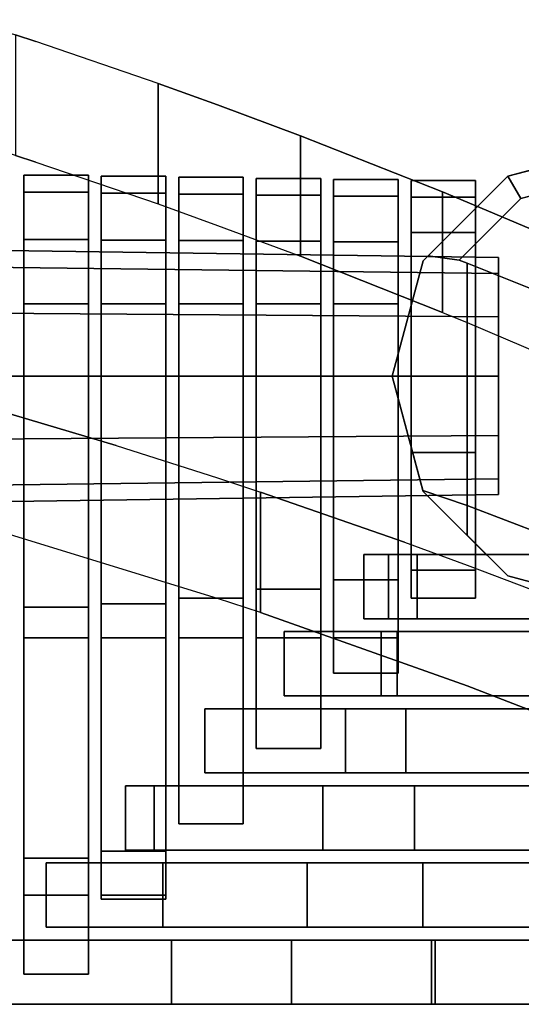
# Model space of a CAD drawing. Units: metres. Extents: x -0.243 to 0.244, y -0.215 to 0.215.
# Drawn here: x 0.137 to 0.177, y 0.115 to 0.194 of the extents above; entities that cross this region are included whole.
import ezdxf

# ---------------------------------------------------------------- set-up
doc = ezdxf.new("R2010")
doc.units = ezdxf.units.M
doc.header["$MEASUREMENT"] = 0
doc.layers.add('J39', color=7, linetype='Continuous')

# ---------------------------------------------------------------- blocks, each defined once
blk = doc.blocks.new('f7fe843e-61e5-4f22-867c-7a05d3b59e27')
at = {"layer": 'J39', "color": 55, "linetype": 'Continuous'}
for points in [[(0.376986, -0.03331, 0.400758), (0.382155, -0.03331, 0.400758), (0.382155, -0.034694, 0.395463), (0.376986, -0.034694, 0.395463)], [(0.376986, -0.034694, 0.406053), (0.382155, -0.034694, 0.406053), (0.382155, -0.03331, 0.400758), (0.376986, -0.03331, 0.400758)], [(0.376986, -0.03331, 0.400758), (0.382155, -0.03331, 0.400758), (0.382155, -0.034694, 0.406053), (0.376986, -0.034694, 0.406053)], [(0.376986, -0.034694, 0.395463), (0.382155, -0.034694, 0.395463), (0.382155, -0.03331, 0.400758), (0.376986, -0.03331, 0.400758)], [(0.383189, -0.033398, 0.400758), (0.388359, -0.033398, 0.400758), (0.388359, -0.034771, 0.395509), (0.383189, -0.034771, 0.395509)], [(0.383189, -0.034771, 0.406008), (0.388359, -0.034771, 0.406008), (0.388359, -0.033398, 0.400758), (0.383189, -0.033398, 0.400758)], [(0.383189, -0.033398, 0.400758), (0.388359, -0.033398, 0.400758), (0.388359, -0.034771, 0.406008), (0.383189, -0.034771, 0.406008)], [(0.383189, -0.034771, 0.395509), (0.388359, -0.034771, 0.395509), (0.388359, -0.033398, 0.400758), (0.383189, -0.033398, 0.400758)], [(0.389392, -0.033487, 0.400758), (0.394562, -0.033487, 0.400758), (0.394562, -0.034847, 0.395554), (0.389392, -0.034847, 0.395554)], [(0.389392, -0.034847, 0.405962), (0.394562, -0.034847, 0.405962), (0.394562, -0.033487, 0.400758), (0.389392, -0.033487, 0.400758)], [(0.389392, -0.033487, 0.400758), (0.394562, -0.033487, 0.400758), (0.394562, -0.034847, 0.405962), (0.389392, -0.034847, 0.405962)], [(0.389392, -0.034847, 0.395554), (0.394562, -0.034847, 0.395554), (0.394562, -0.033487, 0.400758), (0.389392, -0.033487, 0.400758)], [(0.395596, -0.033575, 0.400758), (0.400765, -0.033575, 0.400758), (0.400765, -0.034924, 0.395599), (0.395596, -0.034924, 0.395599)], [(0.395596, -0.034924, 0.405917), (0.400765, -0.034924, 0.405917), (0.400765, -0.033575, 0.400758), (0.395596, -0.033575, 0.400758)], [(0.395596, -0.033575, 0.400758), (0.400765, -0.033575, 0.400758), (0.400765, -0.034924, 0.405917), (0.395596, -0.034924, 0.405917)], [(0.395596, -0.034924, 0.395599), (0.400765, -0.034924, 0.395599), (0.400765, -0.033575, 0.400758), (0.395596, -0.033575, 0.400758)], [(0.401799, -0.033663, 0.400758), (0.406968, -0.033663, 0.400758), (0.406968, -0.035, 0.395644), (0.401799, -0.035, 0.395644)], [(0.401799, -0.035, 0.405872), (0.406968, -0.035, 0.405872), (0.406968, -0.033663, 0.400758), (0.401799, -0.033663, 0.400758)], [(0.401799, -0.033663, 0.400758), (0.406968, -0.033663, 0.400758), (0.406968, -0.035, 0.405872), (0.401799, -0.035, 0.405872)], [(0.401799, -0.035, 0.395644), (0.406968, -0.035, 0.395644), (0.406968, -0.033663, 0.400758), (0.401799, -0.033663, 0.400758)], [(0.413171, -0.033752, 0.400758), (0.408002, -0.033752, 0.400758), (0.408002, -0.035077, 0.405827), (0.413171, -0.035077, 0.405827)], [(0.413171, -0.035077, 0.39569), (0.408002, -0.035077, 0.39569), (0.408002, -0.033752, 0.400758), (0.413171, -0.033752, 0.400758)], [(0.413171, -0.033752, 0.400758), (0.408002, -0.033752, 0.400758), (0.408002, -0.035077, 0.39569), (0.413171, -0.035077, 0.39569)], [(0.413171, -0.035077, 0.405827), (0.408002, -0.035077, 0.405827), (0.408002, -0.033752, 0.400758), (0.413171, -0.033752, 0.400758)], [(0.376986, -0.034694, 0.395463), (0.382155, -0.034694, 0.395463), (0.382155, -0.038476, 0.391588), (0.376986, -0.038476, 0.391588)], [(0.376986, -0.038476, 0.409929), (0.382155, -0.038476, 0.409929), (0.382155, -0.034694, 0.406053), (0.376986, -0.034694, 0.406053)], [(0.376986, -0.034694, 0.406053), (0.382155, -0.034694, 0.406053), (0.382155, -0.038476, 0.409929), (0.376986, -0.038476, 0.409929)], [(0.376986, -0.038476, 0.391588), (0.382155, -0.038476, 0.391588), (0.382155, -0.034694, 0.395463), (0.376986, -0.034694, 0.395463)], [(0.383189, -0.034771, 0.395509), (0.388359, -0.034771, 0.395509), (0.388359, -0.03852, 0.391666), (0.383189, -0.03852, 0.391666)], [(0.383189, -0.03852, 0.409851), (0.388359, -0.03852, 0.409851), (0.388359, -0.034771, 0.406008), (0.383189, -0.034771, 0.406008)], [(0.383189, -0.034771, 0.406008), (0.388359, -0.034771, 0.406008), (0.388359, -0.03852, 0.409851), (0.383189, -0.03852, 0.409851)], [(0.383189, -0.03852, 0.391666), (0.388359, -0.03852, 0.391666), (0.388359, -0.034771, 0.395509), (0.383189, -0.034771, 0.395509)], [(0.389392, -0.034847, 0.395554), (0.394562, -0.034847, 0.395554), (0.394562, -0.038565, 0.391744), (0.389392, -0.038565, 0.391744)], [(0.389392, -0.038565, 0.409772), (0.394562, -0.038565, 0.409772), (0.394562, -0.034847, 0.405962), (0.389392, -0.034847, 0.405962)], [(0.389392, -0.034847, 0.405962), (0.394562, -0.034847, 0.405962), (0.394562, -0.038565, 0.409772), (0.389392, -0.038565, 0.409772)], [(0.389392, -0.038565, 0.391744), (0.394562, -0.038565, 0.391744), (0.394562, -0.034847, 0.395554), (0.389392, -0.034847, 0.395554)], [(0.395596, -0.034924, 0.395599), (0.400765, -0.034924, 0.395599), (0.400765, -0.038609, 0.391823), (0.395596, -0.038609, 0.391823)], [(0.395596, -0.038609, 0.409694), (0.400765, -0.038609, 0.409694), (0.400765, -0.034924, 0.405917), (0.395596, -0.034924, 0.405917)], [(0.395596, -0.034924, 0.405917), (0.400765, -0.034924, 0.405917), (0.400765, -0.038609, 0.409694), (0.395596, -0.038609, 0.409694)], [(0.395596, -0.038609, 0.391823), (0.400765, -0.038609, 0.391823), (0.400765, -0.034924, 0.395599), (0.395596, -0.034924, 0.395599)], [(0.401799, -0.035, 0.395644), (0.406968, -0.035, 0.395644), (0.406968, -0.038653, 0.391901), (0.401799, -0.038653, 0.391901)], [(0.401799, -0.038653, 0.409615), (0.406968, -0.038653, 0.409615), (0.406968, -0.035, 0.405872), (0.401799, -0.035, 0.405872)], [(0.401799, -0.035, 0.405872), (0.406968, -0.035, 0.405872), (0.406968, -0.038653, 0.409615), (0.401799, -0.038653, 0.409615)], [(0.401799, -0.038653, 0.391901), (0.406968, -0.038653, 0.391901), (0.406968, -0.035, 0.395644), (0.401799, -0.035, 0.395644)], [(0.413171, -0.035077, 0.405827), (0.408002, -0.035077, 0.405827), (0.408002, -0.037913, 0.408734), (0.413171, -0.037913, 0.408734)], [(0.413171, -0.037913, 0.392782), (0.408002, -0.037913, 0.392782), (0.408002, -0.035077, 0.39569), (0.413171, -0.035077, 0.39569)], [(0.413171, -0.035077, 0.39569), (0.408002, -0.035077, 0.39569), (0.408002, -0.037913, 0.392782), (0.413171, -0.037913, 0.392782)], [(0.413171, -0.037913, 0.408734), (0.408002, -0.037913, 0.408734), (0.408002, -0.035077, 0.405827), (0.413171, -0.035077, 0.405827)], [(0.376986, -0.038476, 0.391588), (0.382155, -0.038476, 0.391588), (0.382155, -0.043642, 0.390169), (0.376986, -0.043642, 0.390169)], [(0.376986, -0.043642, 0.411348), (0.382155, -0.043642, 0.411348), (0.382155, -0.038476, 0.409929), (0.376986, -0.038476, 0.409929)], [(0.376986, -0.038476, 0.409929), (0.382155, -0.038476, 0.409929), (0.382155, -0.043642, 0.411348), (0.376986, -0.043642, 0.411348)], [(0.376986, -0.043642, 0.390169), (0.382155, -0.043642, 0.390169), (0.382155, -0.038476, 0.391588), (0.376986, -0.038476, 0.391588)], [(0.383189, -0.03852, 0.391666), (0.388359, -0.03852, 0.391666), (0.388359, -0.043642, 0.390259), (0.383189, -0.043642, 0.390259)], [(0.383189, -0.043642, 0.411257), (0.388359, -0.043642, 0.411257), (0.388359, -0.03852, 0.409851), (0.383189, -0.03852, 0.409851)], [(0.383189, -0.03852, 0.409851), (0.388359, -0.03852, 0.409851), (0.388359, -0.043642, 0.411257), (0.383189, -0.043642, 0.411257)], [(0.383189, -0.043642, 0.390259), (0.388359, -0.043642, 0.390259), (0.388359, -0.03852, 0.391666), (0.383189, -0.03852, 0.391666)], [(0.389392, -0.038565, 0.391744), (0.394562, -0.038565, 0.391744), (0.394562, -0.043642, 0.39035), (0.389392, -0.043642, 0.39035)], [(0.389392, -0.043642, 0.411166), (0.394562, -0.043642, 0.411166), (0.394562, -0.038565, 0.409772), (0.389392, -0.038565, 0.409772)], [(0.389392, -0.038565, 0.409772), (0.394562, -0.038565, 0.409772), (0.394562, -0.043642, 0.411166), (0.389392, -0.043642, 0.411166)], [(0.389392, -0.043642, 0.39035), (0.394562, -0.043642, 0.39035), (0.394562, -0.038565, 0.391744), (0.389392, -0.038565, 0.391744)], [(0.395596, -0.038609, 0.391823), (0.400765, -0.038609, 0.391823), (0.400765, -0.043642, 0.39044), (0.395596, -0.043642, 0.39044)], [(0.395596, -0.043642, 0.411076), (0.400765, -0.043642, 0.411076), (0.400765, -0.038609, 0.409694), (0.395596, -0.038609, 0.409694)], [(0.395596, -0.038609, 0.409694), (0.400765, -0.038609, 0.409694), (0.400765, -0.043642, 0.411076), (0.395596, -0.043642, 0.411076)], [(0.395596, -0.043642, 0.39044), (0.400765, -0.043642, 0.39044), (0.400765, -0.038609, 0.391823), (0.395596, -0.038609, 0.391823)], [(0.401799, -0.038653, 0.391901), (0.406968, -0.038653, 0.391901), (0.406968, -0.043642, 0.390531), (0.401799, -0.043642, 0.390531)], [(0.401799, -0.043642, 0.410985), (0.406968, -0.043642, 0.410985), (0.406968, -0.038653, 0.409615), (0.401799, -0.038653, 0.409615)], [(0.401799, -0.038653, 0.409615), (0.406968, -0.038653, 0.409615), (0.406968, -0.043642, 0.410985), (0.401799, -0.043642, 0.410985)], [(0.401799, -0.043642, 0.390531), (0.406968, -0.043642, 0.390531), (0.406968, -0.038653, 0.391901), (0.401799, -0.038653, 0.391901)], [(0.413171, -0.037913, 0.408734), (0.408002, -0.037913, 0.408734), (0.408002, -0.055553, 0.416631), (0.413171, -0.055553, 0.416631)], [(0.413171, -0.055553, 0.390599), (0.408002, -0.055553, 0.390599), (0.408002, -0.037913, 0.392782), (0.413171, -0.037913, 0.392782)], [(0.413171, -0.037913, 0.392782), (0.408002, -0.037913, 0.392782), (0.408002, -0.055553, 0.390599), (0.413171, -0.055553, 0.390599)], [(0.413171, -0.055553, 0.416631), (0.408002, -0.055553, 0.416631), (0.408002, -0.037913, 0.408734), (0.413171, -0.037913, 0.408734)], [(0.376986, -0.043642, 0.390169), (0.382155, -0.043642, 0.390169), (0.382155, -0.070421, 0.393229), (0.376986, -0.070421, 0.393229)], [(0.376986, -0.06795, 0.416488), (0.382155, -0.06795, 0.416488), (0.382155, -0.043642, 0.411348), (0.376986, -0.043642, 0.411348)], [(0.376986, -0.043642, 0.411348), (0.382155, -0.043642, 0.411348), (0.382155, -0.06795, 0.416488), (0.376986, -0.06795, 0.416488)], [(0.376986, -0.070421, 0.393229), (0.382155, -0.070421, 0.393229), (0.382155, -0.043642, 0.390169), (0.376986, -0.043642, 0.390169)], [(0.383189, -0.043642, 0.390259), (0.388359, -0.043642, 0.390259), (0.388359, -0.070421, 0.39312), (0.383189, -0.070421, 0.39312)], [(0.383189, -0.067684, 0.416996), (0.388359, -0.067684, 0.416996), (0.388359, -0.043642, 0.411257), (0.383189, -0.043642, 0.411257)], [(0.383189, -0.043642, 0.411257), (0.388359, -0.043642, 0.411257), (0.388359, -0.067684, 0.416996), (0.383189, -0.067684, 0.416996)], [(0.383189, -0.070421, 0.39312), (0.388359, -0.070421, 0.39312), (0.388359, -0.043642, 0.390259), (0.383189, -0.043642, 0.390259)], [(0.389392, -0.043642, 0.39035), (0.394562, -0.043642, 0.39035), (0.394562, -0.07042, 0.393011), (0.389392, -0.07042, 0.393011)], [(0.389392, -0.06723, 0.41793), (0.394562, -0.06723, 0.41793), (0.394562, -0.043642, 0.411166), (0.389392, -0.043642, 0.411166)], [(0.389392, -0.043642, 0.411166), (0.394562, -0.043642, 0.411166), (0.394562, -0.06723, 0.41793), (0.389392, -0.06723, 0.41793)], [(0.389392, -0.07042, 0.393011), (0.394562, -0.07042, 0.393011), (0.394562, -0.043642, 0.39035), (0.389392, -0.043642, 0.39035)], [(0.395596, -0.043642, 0.39044), (0.400765, -0.043642, 0.39044), (0.400765, -0.070418, 0.392708), (0.395596, -0.070418, 0.392708)], [(0.395596, -0.066498, 0.41949), (0.400765, -0.066498, 0.41949), (0.400765, -0.043642, 0.411076), (0.395596, -0.043642, 0.411076)], [(0.395596, -0.043642, 0.411076), (0.400765, -0.043642, 0.411076), (0.400765, -0.066498, 0.41949), (0.395596, -0.066498, 0.41949)], [(0.395596, -0.070418, 0.392708), (0.400765, -0.070418, 0.392708), (0.400765, -0.043642, 0.39044), (0.395596, -0.043642, 0.39044)], [(0.401799, -0.043642, 0.390531), (0.406968, -0.043642, 0.390531), (0.406968, -0.070417, 0.392282), (0.401799, -0.070417, 0.392282)], [(0.401799, -0.065765, 0.421049), (0.406968, -0.065765, 0.421049), (0.406968, -0.043642, 0.410985), (0.401799, -0.043642, 0.410985)], [(0.401799, -0.043642, 0.410985), (0.406968, -0.043642, 0.410985), (0.406968, -0.065765, 0.421049), (0.401799, -0.065765, 0.421049)], [(0.401799, -0.070417, 0.392282), (0.406968, -0.070417, 0.392282), (0.406968, -0.043642, 0.390531), (0.401799, -0.043642, 0.390531)], [(0.413171, -0.055553, 0.416631), (0.408002, -0.055553, 0.416631), (0.408002, -0.064996, 0.422693), (0.413171, -0.064996, 0.422693)], [(0.413171, -0.067237, 0.391459), (0.408002, -0.067237, 0.391459), (0.408002, -0.055553, 0.390599), (0.413171, -0.055553, 0.390599)], [(0.413171, -0.055553, 0.390599), (0.408002, -0.055553, 0.390599), (0.408002, -0.067237, 0.391459), (0.413171, -0.067237, 0.391459)], [(0.413171, -0.064996, 0.422693), (0.408002, -0.064996, 0.422693), (0.408002, -0.055553, 0.416631), (0.413171, -0.055553, 0.416631)], [(0.406196, -0.063732, 0.417462), (0.406196, -0.068883, 0.417462), (0.404215, -0.068883, 0.417466), (0.404215, -0.063732, 0.417466)], [(0.404215, -0.063732, 0.424198), (0.404215, -0.068883, 0.424198), (0.408504, -0.068883, 0.425984), (0.408504, -0.063732, 0.425984)], [(0.408504, -0.063732, 0.425984), (0.408504, -0.068883, 0.425984), (0.404215, -0.068883, 0.424198), (0.404215, -0.063732, 0.424198)], [(0.404215, -0.063732, 0.417466), (0.404215, -0.068883, 0.417466), (0.406196, -0.068883, 0.417462), (0.406196, -0.063732, 0.417462)], [(0.432976, -0.063732, 0.417259), (0.432976, -0.068883, 0.417259), (0.406196, -0.068883, 0.417462), (0.406196, -0.063732, 0.417462)], [(0.406196, -0.063732, 0.417462), (0.406196, -0.068883, 0.417462), (0.432976, -0.068883, 0.417259), (0.432976, -0.063732, 0.417259)], [(0.408504, -0.063732, 0.425984), (0.408504, -0.068883, 0.425984), (0.432976, -0.068883, 0.437592), (0.432976, -0.063732, 0.437592)], [(0.432976, -0.063732, 0.437592), (0.432976, -0.068883, 0.437592), (0.408504, -0.068883, 0.425984), (0.408504, -0.063732, 0.425984)], [(0.413171, -0.064996, 0.422693), (0.408002, -0.064996, 0.422693), (0.408002, -0.067237, 0.424193), (0.413171, -0.067237, 0.424193)], [(0.413171, -0.067237, 0.424193), (0.408002, -0.067237, 0.424193), (0.408002, -0.064996, 0.422693), (0.413171, -0.064996, 0.422693)], [(0.401799, -0.073256, 0.424205), (0.406968, -0.073256, 0.424205), (0.406968, -0.065765, 0.421049), (0.401799, -0.065765, 0.421049)], [(0.401799, -0.065765, 0.421049), (0.406968, -0.065765, 0.421049), (0.406968, -0.073256, 0.424205), (0.401799, -0.073256, 0.424205)], [(0.395596, -0.079285, 0.424216), (0.400765, -0.079285, 0.424216), (0.400765, -0.066498, 0.41949), (0.395596, -0.066498, 0.41949)], [(0.395596, -0.066498, 0.41949), (0.400765, -0.066498, 0.41949), (0.400765, -0.079285, 0.424216), (0.395596, -0.079285, 0.424216)], [(0.383189, -0.087504, 0.423344), (0.388359, -0.087504, 0.423344), (0.388359, -0.067684, 0.416996), (0.383189, -0.067684, 0.416996)], [(0.383189, -0.067684, 0.416996), (0.388359, -0.067684, 0.416996), (0.388359, -0.087504, 0.423344), (0.383189, -0.087504, 0.423344)], [(0.389392, -0.085314, 0.424228), (0.394562, -0.085314, 0.424228), (0.394562, -0.06723, 0.41793), (0.389392, -0.06723, 0.41793)], [(0.389392, -0.06723, 0.41793), (0.394562, -0.06723, 0.41793), (0.394562, -0.085314, 0.424228), (0.389392, -0.085314, 0.424228)], [(0.376986, -0.088063, 0.422174), (0.382155, -0.088063, 0.422174), (0.382155, -0.06795, 0.416488), (0.376986, -0.06795, 0.416488)], [(0.376986, -0.06795, 0.416488), (0.382155, -0.06795, 0.416488), (0.382155, -0.088063, 0.422174), (0.376986, -0.088063, 0.422174)], [(0.40689, -0.069913, 0.417708), (0.40689, -0.075065, 0.417708), (0.397844, -0.075065, 0.417729), (0.397844, -0.069913, 0.417729)], [(0.397844, -0.069913, 0.42421), (0.397844, -0.075065, 0.42421), (0.405622, -0.075065, 0.427405), (0.405622, -0.069913, 0.427405)], [(0.405622, -0.069913, 0.427405), (0.405622, -0.075065, 0.427405), (0.397844, -0.075065, 0.42421), (0.397844, -0.069913, 0.42421)], [(0.397844, -0.069913, 0.417729), (0.397844, -0.075065, 0.417729), (0.40689, -0.075065, 0.417708), (0.40689, -0.069913, 0.417708)], [(0.405622, -0.069913, 0.427405), (0.405622, -0.075065, 0.427405), (0.433664, -0.075065, 0.438143), (0.433664, -0.069913, 0.438143)], [(0.433664, -0.069913, 0.438143), (0.433664, -0.075065, 0.438143), (0.405622, -0.075065, 0.427405), (0.405622, -0.069913, 0.427405)], [(0.433664, -0.069913, 0.417621), (0.433664, -0.075065, 0.417621), (0.40689, -0.075065, 0.417708), (0.40689, -0.069913, 0.417708)], [(0.40689, -0.069913, 0.417708), (0.40689, -0.075065, 0.417708), (0.433664, -0.075065, 0.417621), (0.433664, -0.069913, 0.417621)], [(0.376986, -0.070421, 0.393229), (0.382155, -0.070421, 0.393229), (0.382155, -0.091038, 0.396363), (0.376986, -0.091038, 0.396363)], [(0.376986, -0.091038, 0.396363), (0.382155, -0.091038, 0.396363), (0.382155, -0.070421, 0.393229), (0.376986, -0.070421, 0.393229)], [(0.383189, -0.070421, 0.39312), (0.388359, -0.070421, 0.39312), (0.388359, -0.091037, 0.396132), (0.383189, -0.091037, 0.396132)], [(0.383189, -0.091037, 0.396132), (0.388359, -0.091037, 0.396132), (0.388359, -0.070421, 0.39312), (0.383189, -0.070421, 0.39312)], [(0.389392, -0.07042, 0.393011), (0.394562, -0.07042, 0.393011), (0.394562, -0.085314, 0.395), (0.389392, -0.085314, 0.395)], [(0.389392, -0.085314, 0.395), (0.394562, -0.085314, 0.395), (0.394562, -0.07042, 0.393011), (0.389392, -0.07042, 0.393011)], [(0.395596, -0.070418, 0.392708), (0.400765, -0.070418, 0.392708), (0.400765, -0.079285, 0.393819), (0.395596, -0.079285, 0.393819)], [(0.395596, -0.079285, 0.393819), (0.400765, -0.079285, 0.393819), (0.400765, -0.070418, 0.392708), (0.395596, -0.070418, 0.392708)], [(0.401799, -0.070417, 0.392282), (0.406968, -0.070417, 0.392282), (0.406968, -0.073256, 0.392638), (0.401799, -0.073256, 0.392638)], [(0.401799, -0.073256, 0.392638), (0.406968, -0.073256, 0.392638), (0.406968, -0.070417, 0.392282), (0.401799, -0.070417, 0.392282)], [(0.407581, -0.076095, 0.417977), (0.407581, -0.081246, 0.417977), (0.391495, -0.081246, 0.417991), (0.391495, -0.076095, 0.417991)], [(0.391495, -0.076095, 0.424222), (0.391495, -0.081246, 0.424222), (0.40275, -0.081246, 0.42882), (0.40275, -0.076095, 0.42882)], [(0.40275, -0.076095, 0.42882), (0.40275, -0.081246, 0.42882), (0.391495, -0.081246, 0.424222), (0.391495, -0.076095, 0.424222)], [(0.391495, -0.076095, 0.417991), (0.391495, -0.081246, 0.417991), (0.407581, -0.081246, 0.417977), (0.407581, -0.076095, 0.417977)], [(0.40275, -0.076095, 0.42882), (0.40275, -0.081246, 0.42882), (0.418119, -0.081246, 0.435087), (0.418119, -0.076095, 0.435087)], [(0.418119, -0.076095, 0.435087), (0.418119, -0.081246, 0.435087), (0.40275, -0.081246, 0.42882), (0.40275, -0.076095, 0.42882)], [(0.434349, -0.076095, 0.417982), (0.434349, -0.081246, 0.417982), (0.407581, -0.081246, 0.417977), (0.407581, -0.076095, 0.417977)], [(0.407581, -0.076095, 0.417977), (0.407581, -0.081246, 0.417977), (0.434349, -0.081246, 0.417982), (0.434349, -0.076095, 0.417982)], [(0.38743, -0.082276, 0.418264), (0.38743, -0.087428, 0.418264), (0.385124, -0.087428, 0.418254), (0.385124, -0.082276, 0.418254)], [(0.385124, -0.082276, 0.424234), (0.385124, -0.087428, 0.424234), (0.400934, -0.087428, 0.429925), (0.400934, -0.082276, 0.429925)], [(0.400934, -0.082276, 0.429925), (0.400934, -0.087428, 0.429925), (0.385124, -0.087428, 0.424234), (0.385124, -0.082276, 0.424234)], [(0.385124, -0.082276, 0.418254), (0.385124, -0.087428, 0.418254), (0.38743, -0.087428, 0.418264), (0.38743, -0.082276, 0.418264)], [(0.40827, -0.082276, 0.418302), (0.40827, -0.087428, 0.418302), (0.38743, -0.087428, 0.418264), (0.38743, -0.082276, 0.418264)], [(0.38743, -0.082276, 0.418264), (0.38743, -0.087428, 0.418264), (0.40827, -0.087428, 0.418302), (0.40827, -0.082276, 0.418302)], [(0.400934, -0.082276, 0.429925), (0.400934, -0.087428, 0.429925), (0.435037, -0.087428, 0.439244), (0.435037, -0.082276, 0.439244)], [(0.435037, -0.082276, 0.439244), (0.435037, -0.087428, 0.439244), (0.400934, -0.087428, 0.429925), (0.400934, -0.082276, 0.429925)], [(0.435037, -0.082276, 0.418345), (0.435037, -0.087428, 0.418345), (0.40827, -0.087428, 0.418302), (0.40827, -0.082276, 0.418302)], [(0.40827, -0.082276, 0.418302), (0.40827, -0.087428, 0.418302), (0.435037, -0.087428, 0.418345), (0.435037, -0.082276, 0.418345)], [(0.383189, -0.091353, 0.42424), (0.388359, -0.091353, 0.42424), (0.388359, -0.087504, 0.423344), (0.383189, -0.087504, 0.423344)], [(0.383189, -0.087504, 0.423344), (0.388359, -0.087504, 0.423344), (0.388359, -0.091353, 0.42424), (0.383189, -0.091353, 0.42424)], [(0.376986, -0.097372, 0.424251), (0.382155, -0.097372, 0.424251), (0.382155, -0.088063, 0.422174), (0.376986, -0.088063, 0.422174)], [(0.376986, -0.088063, 0.422174), (0.382155, -0.088063, 0.422174), (0.382155, -0.097372, 0.424251), (0.376986, -0.097372, 0.424251)], [(0.38812, -0.088458, 0.418559), (0.38812, -0.093609, 0.418559), (0.378764, -0.093609, 0.418516), (0.378764, -0.088458, 0.418516)], [(0.378764, -0.088458, 0.424246), (0.378764, -0.093609, 0.424246), (0.399678, -0.093609, 0.430863), (0.399678, -0.088458, 0.430863)], [(0.399678, -0.088458, 0.430863), (0.399678, -0.093609, 0.430863), (0.378764, -0.093609, 0.424246), (0.378764, -0.088458, 0.424246)], [(0.378764, -0.088458, 0.418516), (0.378764, -0.093609, 0.418516), (0.38812, -0.093609, 0.418559), (0.38812, -0.088458, 0.418559)], [(0.408959, -0.088458, 0.418626), (0.408959, -0.093609, 0.418626), (0.38812, -0.093609, 0.418559), (0.38812, -0.088458, 0.418559)], [(0.38812, -0.088458, 0.418559), (0.38812, -0.093609, 0.418559), (0.408959, -0.093609, 0.418626), (0.408959, -0.088458, 0.418626)], [(0.399678, -0.088458, 0.430863), (0.399678, -0.093609, 0.430863), (0.435723, -0.093609, 0.439794), (0.435723, -0.088458, 0.439794)], [(0.435723, -0.088458, 0.439794), (0.435723, -0.093609, 0.439794), (0.399678, -0.093609, 0.430863), (0.399678, -0.088458, 0.430863)], [(0.435723, -0.088458, 0.418707), (0.435723, -0.093609, 0.418707), (0.408959, -0.093609, 0.418626), (0.408959, -0.088458, 0.418626)], [(0.408959, -0.088458, 0.418626), (0.408959, -0.093609, 0.418626), (0.435723, -0.093609, 0.418707), (0.435723, -0.088458, 0.418707)], [(0.376986, -0.091038, 0.396363), (0.382155, -0.091038, 0.396363), (0.382155, -0.097372, 0.397361), (0.376986, -0.097372, 0.397361)], [(0.376986, -0.097372, 0.397361), (0.382155, -0.097372, 0.397361), (0.382155, -0.091038, 0.396363), (0.376986, -0.091038, 0.396363)], [(0.383189, -0.091037, 0.396132), (0.388359, -0.091037, 0.396132), (0.388359, -0.091353, 0.396182), (0.383189, -0.091353, 0.396182)], [(0.383189, -0.091353, 0.396182), (0.388359, -0.091353, 0.396182), (0.388359, -0.091037, 0.396132), (0.383189, -0.091037, 0.396132)], [(0.388809, -0.094639, 0.418853), (0.388809, -0.099791, 0.418853), (0.372415, -0.099791, 0.418778), (0.372415, -0.094639, 0.418778)], [(0.372415, -0.094639, 0.424258), (0.372415, -0.099791, 0.424258), (0.398423, -0.099791, 0.431799), (0.398423, -0.094639, 0.431799)], [(0.398423, -0.094639, 0.431799), (0.398423, -0.099791, 0.431799), (0.372415, -0.099791, 0.424258), (0.372415, -0.094639, 0.424258)], [(0.372415, -0.094639, 0.418778), (0.372415, -0.099791, 0.418778), (0.388809, -0.099791, 0.418853), (0.388809, -0.094639, 0.418853)], [(0.409646, -0.094639, 0.418949), (0.409646, -0.099791, 0.418949), (0.388809, -0.099791, 0.418853), (0.388809, -0.094639, 0.418853)], [(0.388809, -0.094639, 0.418853), (0.388809, -0.099791, 0.418853), (0.409646, -0.099791, 0.418949), (0.409646, -0.094639, 0.418949)], [(0.398423, -0.094639, 0.431799), (0.398423, -0.099791, 0.431799), (0.436408, -0.099791, 0.440343), (0.436408, -0.094639, 0.440343)], [(0.436408, -0.094639, 0.440343), (0.436408, -0.099791, 0.440343), (0.398423, -0.099791, 0.431799), (0.398423, -0.094639, 0.431799)], [(0.409933, -0.094639, 0.418951), (0.409933, -0.099791, 0.418951), (0.409646, -0.099791, 0.418949), (0.409646, -0.094639, 0.418949)], [(0.409646, -0.094639, 0.418949), (0.409646, -0.099791, 0.418949), (0.409933, -0.099791, 0.418951), (0.409933, -0.094639, 0.418951)], [(0.436408, -0.094639, 0.419068), (0.436408, -0.099791, 0.419068), (0.409933, -0.099791, 0.418951), (0.409933, -0.094639, 0.418951)], [(0.409933, -0.094639, 0.418951), (0.409933, -0.099791, 0.418951), (0.436408, -0.099791, 0.419068), (0.436408, -0.094639, 0.419068)]]:
    blk.add_3dface(points, dxfattribs=at)
at = {"layer": 'J39', "color": 41, "linetype": 'Continuous', "invisible_edges": 15}
blk.add_3dface([(0.415, -0.041202, 0.40575), (0.415, -0.054179, 0.409227), (0.415, -0.057657, 0.39625), (0.415, -0.044679, 0.392773)], dxfattribs=at)
blk = doc.blocks.new('*E3')
at = {"layer": 'J39', "color": 41, "linetype": 'Continuous'}
for points, invisible_edges in [([(1.377933, -0.022612, 0.752018), (1.3725, -0.021062, 0.751741), (1.3725, -0.020853, 0.752519), (1.376323, -0.02208, 0.752181)], 3), ([(1.3725, -0.021062, 0.751741), (1.377933, -0.022612, 0.752018), (1.387746, -0.025969, 0.75105), (1.3925, -0.027685, 0.750532)], 11), ([(1.3725, -0.051446, 0.638346), (1.3725, -0.021062, 0.751741), (1.3925, -0.027685, 0.750532), (1.372827, -0.051539, 0.638356)], 15), ([(1.376323, -0.02208, 0.752181), (1.376323, -0.03174, 0.754769), (1.377933, -0.032271, 0.754606), (1.377933, -0.022612, 0.752018)], 4), ([(1.377933, -0.022612, 0.752018), (1.377933, -0.032271, 0.754606), (1.387746, -0.035629, 0.753639), (1.387746, -0.025969, 0.75105)], 1), ([(1.387746, -0.025969, 0.75105), (1.387746, -0.035629, 0.753639), (1.3925, -0.037345, 0.75312), (1.3925, -0.027685, 0.750532)], 4), ([(1.384379, -0.054989, 0.638694), (1.372827, -0.051539, 0.638356), (1.3925, -0.027685, 0.750532)], 14), ([(1.3925, -0.057587, 0.638939), (1.384379, -0.054989, 0.638694), (1.3925, -0.027685, 0.750532)], 15), ([(1.3925, -0.027685, 0.750532), (1.399145, -0.030163, 0.74982), (1.410518, -0.034658, 0.74849), (1.4125, -0.035476, 0.748237)], 8), ([(1.3925, -0.057587, 0.638939), (1.3925, -0.027685, 0.750532), (1.4125, -0.035476, 0.748237), (1.395931, -0.058726, 0.63905)], 15), ([(1.3925, -0.027685, 0.750532), (1.3925, -0.037345, 0.75312), (1.399145, -0.039822, 0.752409), (1.399145, -0.030163, 0.74982)], 1), ([(1.3725, -0.030513, 0.755108), (1.3725, -0.030721, 0.754329), (1.377933, -0.032271, 0.754606), (1.376323, -0.03174, 0.754769)], 3), ([(1.3725, -0.061105, 0.640934), (1.3925, -0.067246, 0.641527), (1.377933, -0.032271, 0.754606), (1.3725, -0.030721, 0.754329)], 15), ([(1.41575, -0.033408), (1.425, -0.030929), (1.43425, -0.033408), (1.408979, -0.040179)], 4), ([(1.3925, -0.067246, 0.641527), (1.3925, -0.037345, 0.75312), (1.387746, -0.035629, 0.753639), (1.377933, -0.032271, 0.754606)], 15), ([(1.425, -0.033, 0.73), (1.416785, -0.035201, 0.73), (1.4125, -0.040363, 0.73), (1.433215, -0.035201, 0.73)], 6), ([(1.408979, -0.040179), (1.43425, -0.033408), (1.441021, -0.058679), (1.41575, -0.065451)], 15), ([(1.41575, -0.033408, 0.728), (1.41575, -0.033408), (1.408979, -0.040179), (1.409379, -0.039779, 0.728)], 4), ([(1.410518, -0.034658, 0.74849), (1.410518, -0.044318, 0.751079), (1.4125, -0.045136, 0.750825), (1.4125, -0.035476, 0.748237)], 4), ([(1.407482, -0.062751, 0.639421), (1.395931, -0.058726, 0.63905), (1.4125, -0.035476, 0.748237)], 14), ([(1.4125, -0.06459, 0.639584), (1.407482, -0.062751, 0.639421), (1.4125, -0.035476, 0.748237)], 15), ([(1.411855, -0.040131, 0.73), (1.4125, -0.040363, 0.73), (1.416785, -0.035201, 0.73)], 6), ([(1.439228, -0.041215, 0.73), (1.433215, -0.035201, 0.73), (1.4125, -0.040363, 0.73)], 14), ([(1.4125, -0.035476, 0.748237), (1.421864, -0.039452, 0.74706), (1.4325, -0.044227, 0.745619)], 12), ([(1.4125, -0.06459, 0.639584), (1.4125, -0.035476, 0.748237), (1.4325, -0.044227, 0.745619), (1.419032, -0.067063, 0.639809)], 15), ([(1.4125, -0.035476, 0.748237), (1.4125, -0.045136, 0.750825), (1.421864, -0.049111, 0.749648), (1.421864, -0.039452, 0.74706)], 1), ([(1.3925, -0.067246, 0.641527), (1.395931, -0.068385, 0.641638), (1.399145, -0.039822, 0.752409), (1.3925, -0.037345, 0.75312)], 15), ([(1.395931, -0.068385, 0.641638), (1.4125, -0.074249, 0.642172), (1.410518, -0.044318, 0.751079), (1.399145, -0.039822, 0.752409)], 10), ([(1.409379, -0.039779, 0.728), (1.408979, -0.040179, 0.725969), (1.4065, -0.049429, 0.688129), (1.411855, -0.040131, 0.73)], 4), ([(1.4125, -0.040363, 0.73), (1.411855, -0.040131, 0.73), (1.4065, -0.049429, 0.688129)], 14), ([(1.408979, -0.058679), (1.4065, -0.049429), (1.408979, -0.040179), (1.41575, -0.065451)], 4), ([(1.408979, -0.040179), (1.408979, -0.040179, 0.725969), (1.409379, -0.039779, 0.728)], 12), ([(1.415, -0.039929, 0.401), (1.415, -0.041202, 0.40575), (1.415, -0.044679, 0.392773), (1.415, -0.041202, 0.39625)], 2), ([(1.415, -0.039929, 0.177), (1.415, -0.041202, 0.18175), (1.415, -0.044679, 0.168773), (1.415, -0.041202, 0.17225)], 2), ([(1.408955, -0.05859, 0.657229), (1.4125, -0.059804, 0.657445), (1.4125, -0.040363, 0.73), (1.4065, -0.049429, 0.688129)], 4), ([(1.4325, -0.048413, 0.73), (1.4125, -0.040363, 0.73), (1.4125, -0.059804, 0.657445), (1.4325, -0.06592, 0.664662)], 4), ([(1.441429, -0.049429, 0.73), (1.439228, -0.041215, 0.73), (1.4125, -0.040363, 0.73), (1.4325, -0.048413, 0.73)], 10), ([(1.415, -0.049429, 0.4105), (1.415, -0.054179, 0.409227), (1.415, -0.041202, 0.40575), (1.415, -0.044679, 0.409227)], 2), ([(1.415, -0.041202, 0.18175), (1.415, -0.054179, 0.185227), (1.415, -0.057657, 0.17225), (1.415, -0.044679, 0.168773)], 15), ([(1.415, -0.049429, 0.1865), (1.415, -0.054179, 0.185227), (1.415, -0.041202, 0.18175), (1.415, -0.044679, 0.185227)], 2), ([(1.4125, -0.074249, 0.642172), (1.4125, -0.045136, 0.750825), (1.410518, -0.044318, 0.751079)], 15), ([(1.415, -0.049429, 0.3915), (1.415, -0.044679, 0.392773), (1.415, -0.057657, 0.39625), (1.415, -0.054179, 0.392773)], 2), ([(1.415, -0.049429, 0.1675), (1.415, -0.044679, 0.168773), (1.415, -0.057657, 0.17225), (1.415, -0.054179, 0.168773)], 2), ([(1.4125, -0.045136, 0.750825), (1.4125, -0.074249, 0.642172), (1.4325, -0.053887, 0.748207), (1.421864, -0.049111, 0.749648)], 15), ([(1.4065, -0.049429, 0.688129), (1.4065, -0.049429), (1.408979, -0.058679), (1.408955, -0.05859, 0.657229)], 4), ([(1.3925, -0.057587, 0.638939), (1.395931, -0.058726, 0.63905), (1.3725, -0.051446, 0.638346)], 14), ([(1.384379, -0.054989, 0.638694), (1.3925, -0.057587, 0.638939), (1.3725, -0.051446, 0.638346), (1.372827, -0.051539, 0.638356)], 2), ([(1.3725, -0.061105, 0.640934), (1.3725, -0.051446, 0.638346), (1.395931, -0.058726, 0.63905), (1.3925, -0.067246, 0.641527)], 6), ([(1.4125, -0.074249, 0.642172), (1.43058, -0.08132, 0.642801), (1.4325, -0.053887, 0.748207)], 14), ([(1.415, -0.058929, 0.401), (1.415, -0.057657, 0.39625), (1.415, -0.054179, 0.409227), (1.415, -0.057657, 0.40575)], 2), ([(1.415, -0.058929, 0.177), (1.415, -0.057657, 0.17225), (1.415, -0.054179, 0.185227), (1.415, -0.057657, 0.18175)], 2), ([(1.395931, -0.068385, 0.641638), (1.3925, -0.067246, 0.641527), (1.395931, -0.058726, 0.63905)], 6), ([(1.419032, -0.067063, 0.639809), (1.4125, -0.074249, 0.642172), (1.395931, -0.068385, 0.641638), (1.395931, -0.058726, 0.63905)], 9), ([(1.4125, -0.06459, 0.639584), (1.419032, -0.067063, 0.639809), (1.395931, -0.058726, 0.63905), (1.407482, -0.062751, 0.639421)], 2), ([(1.408979, -0.058679), (1.408979, -0.058679, 0.656831), (1.408955, -0.05859, 0.657229)], 12), ([(1.41575, -0.065451), (1.4125, -0.062201, 0.648499), (1.408979, -0.058679, 0.656831), (1.408979, -0.058679)], 1), ([(1.43425, -0.065451), (1.425, -0.067929), (1.41575, -0.065451), (1.441021, -0.058679)], 4), ([(1.4125, -0.059804, 0.657445), (1.430097, -0.066564, 0.65865), (1.4325, -0.06592, 0.664662)], 12), ([(1.430097, -0.066564, 0.65865), (1.4125, -0.059804, 0.657445), (1.4125, -0.062201, 0.648499), (1.425, -0.067929, 0.645822)], 4), ([(1.4125, -0.062201, 0.648499), (1.41575, -0.065451, 0.641127), (1.425, -0.067929, 0.645822)], 12), ([(1.41575, -0.065451, 0.641127), (1.4125, -0.062201, 0.648499), (1.41575, -0.065451)], 6), ([(1.43058, -0.08132, 0.642801), (1.4125, -0.074249, 0.642172), (1.419032, -0.067063, 0.639809), (1.43058, -0.071661, 0.640212)], 2)]:
    blk.add_3dface(points, dxfattribs=dict(at, invisible_edges=invisible_edges))
for points in [[(1.410518, -0.044318, 0.751079), (1.410518, -0.034658, 0.74849), (1.399145, -0.030163, 0.74982), (1.399145, -0.039822, 0.752409)], [(1.41575, -0.033408), (1.41575, -0.033408, 0.728), (1.425, -0.030929, 0.728), (1.425, -0.030929)], [(1.425, -0.033, 0.73), (1.425, -0.030929, 0.728), (1.41575, -0.033408, 0.728), (1.416785, -0.035201, 0.73)], [(1.41575, -0.033408, 0.728), (1.409379, -0.039779, 0.728), (1.411855, -0.040131, 0.73), (1.416785, -0.035201, 0.73)], [(1.415, -0.039929, 0.401), (1.415, -0.041202, 0.39625), (1.24, -0.039037, 0.395), (1.24, -0.037429, 0.401)], [(1.415, -0.041202, 0.40575), (1.415, -0.039929, 0.401), (1.24, -0.037429, 0.401), (1.24, -0.039037, 0.407)], [(1.415, -0.039929, 0.177), (1.415, -0.041202, 0.17225), (1.24, -0.039037, 0.171), (1.24, -0.037429, 0.177)], [(1.415, -0.041202, 0.18175), (1.415, -0.039929, 0.177), (1.24, -0.037429, 0.177), (1.24, -0.039037, 0.183)], [(1.415, -0.041202, 0.39625), (1.415, -0.044679, 0.392773), (1.24, -0.043429, 0.390608), (1.24, -0.039037, 0.395)], [(1.415, -0.044679, 0.409227), (1.415, -0.041202, 0.40575), (1.24, -0.039037, 0.407), (1.24, -0.043429, 0.411392)], [(1.415, -0.041202, 0.17225), (1.415, -0.044679, 0.168773), (1.24, -0.043429, 0.166608), (1.24, -0.039037, 0.171)], [(1.415, -0.044679, 0.185227), (1.415, -0.041202, 0.18175), (1.24, -0.039037, 0.183), (1.24, -0.043429, 0.187392)], [(1.4065, -0.049429), (1.4065, -0.049429, 0.688129), (1.408979, -0.040179, 0.725969), (1.408979, -0.040179)], [(1.415, -0.044679, 0.392773), (1.415, -0.049429, 0.3915), (1.24, -0.049429, 0.389), (1.24, -0.043429, 0.390608)], [(1.415, -0.049429, 0.4105), (1.415, -0.044679, 0.409227), (1.24, -0.043429, 0.411392), (1.24, -0.049429, 0.413)], [(1.415, -0.044679, 0.168773), (1.415, -0.049429, 0.1675), (1.24, -0.049429, 0.165), (1.24, -0.043429, 0.166608)], [(1.415, -0.049429, 0.1865), (1.415, -0.044679, 0.185227), (1.24, -0.043429, 0.187392), (1.24, -0.049429, 0.189)], [(1.415, -0.049429, 0.3915), (1.415, -0.054179, 0.392773), (1.24, -0.055429, 0.390608), (1.24, -0.049429, 0.389)], [(1.415, -0.054179, 0.409227), (1.415, -0.049429, 0.4105), (1.24, -0.049429, 0.413), (1.24, -0.055429, 0.411392)], [(1.415, -0.049429, 0.1675), (1.415, -0.054179, 0.168773), (1.24, -0.055429, 0.166608), (1.24, -0.049429, 0.165)], [(1.415, -0.054179, 0.185227), (1.415, -0.049429, 0.1865), (1.24, -0.049429, 0.189), (1.24, -0.055429, 0.187392)], [(1.415, -0.054179, 0.392773), (1.415, -0.057657, 0.39625), (1.24, -0.059822, 0.395), (1.24, -0.055429, 0.390608)], [(1.415, -0.057657, 0.40575), (1.415, -0.054179, 0.409227), (1.24, -0.055429, 0.411392), (1.24, -0.059822, 0.407)], [(1.415, -0.054179, 0.168773), (1.415, -0.057657, 0.17225), (1.24, -0.059822, 0.171), (1.24, -0.055429, 0.166608)], [(1.415, -0.057657, 0.18175), (1.415, -0.054179, 0.185227), (1.24, -0.055429, 0.187392), (1.24, -0.059822, 0.183)], [(1.415, -0.057657, 0.39625), (1.415, -0.058929, 0.401), (1.24, -0.061429, 0.401), (1.24, -0.059822, 0.395)], [(1.415, -0.058929, 0.401), (1.415, -0.057657, 0.40575), (1.24, -0.059822, 0.407), (1.24, -0.061429, 0.401)], [(1.415, -0.057657, 0.17225), (1.415, -0.058929, 0.177), (1.24, -0.061429, 0.177), (1.24, -0.059822, 0.171)], [(1.415, -0.058929, 0.177), (1.415, -0.057657, 0.18175), (1.24, -0.059822, 0.183), (1.24, -0.061429, 0.177)], [(1.408955, -0.05859, 0.657229), (1.408979, -0.058679, 0.656831), (1.4125, -0.062201, 0.648499), (1.4125, -0.059804, 0.657445)], [(1.425, -0.067929), (1.425, -0.067929, 0.645822), (1.41575, -0.065451, 0.641127), (1.41575, -0.065451)]]:
    blk.add_3dface(points, dxfattribs=at)
blk = doc.blocks.new('9d5f175e-dd8f-4b93-8628-0639b1c6a917')
for name, p in [('*E3', (-1, 0)), ('f7fe843e-61e5-4f22-867c-7a05d3b59e27', (0, 0))]:
    blk.add_blockref(name, p)
blk = doc.blocks.new('XCAD-A8FC0093-6C35-4971-B800-37D90DDB251B', base_point=(-0.243499, 0.214716))
blk.add_blockref('9d5f175e-dd8f-4b93-8628-0639b1c6a917', (-0.239999, 0.214716))

msp = doc.modelspace()

# ---------------------------------------------------------------- block references
msp.add_blockref('XCAD-A8FC0093-6C35-4971-B800-37D90DDB251B', (-0.243499, 0.214716))

doc.saveas('drawing.dxf')
